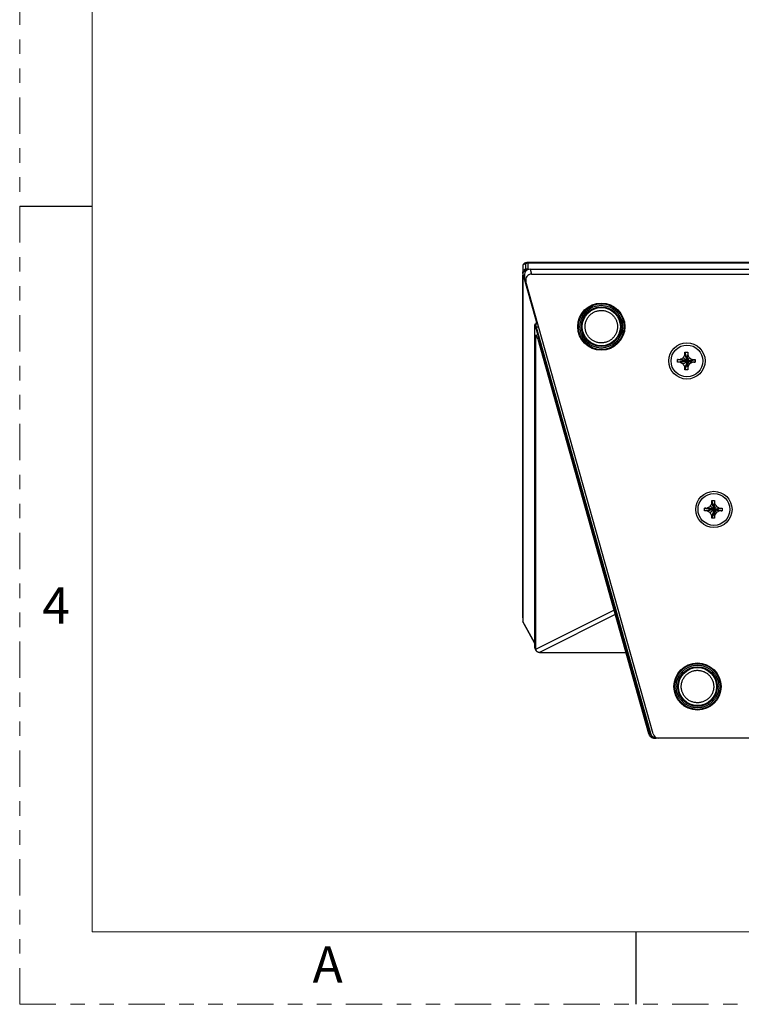
# Model space of a CAD drawing. Units: inches. Extents: x 0 to 34, y 0 to 22.
# Drawn here: x 0 to 5, y 0 to 6.8 of the extents above; entities that cross this region are included whole.
import ezdxf

# ---------------------------------------------------------------- set-up
doc = ezdxf.new("R2010")
doc.units = ezdxf.units.IN
doc.header["$MEASUREMENT"] = 0
doc.linetypes.add('PHANTOM', pattern=[0.5, 0.25, -0.05, 0.05, -0.05, 0.05, -0.05])
doc.layers.add('FORMAT', color=7, linetype='Continuous')
doc.styles.add('SLDTEXTSTYLE1', font='TXT', dxfattribs={"width": 0.638186})

msp = doc.modelspace()

# ---------------------------------------------------------------- linework, layer by layer
at = {"color": 7, "linetype": 'Continuous', "lineweight": 25}
for p, q in [((3.4874, 5.1051), (3.4874, 5.0656)), ((3.5457, 5.1123), (3.5044, 5.1123)), ((3.5457, 5.1073), (3.5044, 5.1073)), ((10.8154, 5.1123), (3.5457, 5.1123)), ((10.8154, 5.1073), (3.5457, 5.1073)), ((3.4687, 5.0688), (3.4687, 5.0252)), ((3.4687, 2.663), (3.4687, 5.0252)), ((3.4689, 5.0881), (3.4689, 5.0485)), ((3.4689, 5.0401), (3.4689, 5.0485)), ((3.4689, 5.0485), (3.4689, 5.0485)), ((3.4689, 5.0402), (3.4689, 5.0399)), ((3.4691, 5.0387), (3.4689, 5.0401)), ((3.4689, 5.0401), (3.4689, 2.6394)), ((3.5629, 4.7053), (3.4691, 5.0387)), ((3.4691, 5.0387), (3.4691, 2.638)), ((3.4873, 5.0615), (3.4874, 5.0572)), ((3.4874, 5.0656), (3.4874, 5.0615)), ((3.5197, 5.066), (3.5291, 5.0327)), ((3.5197, 5.066), (10.8002, 5.066)), ((3.5291, 5.0327), (10.7908, 5.0327)), ((3.4908, 4.9814), (3.4814, 5.0147)), ((4.3683, 1.8632), (3.4908, 4.9814)), ((3.5736, 4.6872), (3.5552, 4.6872)), ((3.5629, 4.6872), (3.5629, 4.7053)), ((3.5506, 4.6811), (3.5506, 2.4603)), ((3.5508, 4.6801), (3.5508, 2.4593)), ((4.3454, 1.867), (3.5586, 4.6661)), ((3.5623, 4.6672), (4.3492, 1.868)), ((3.5595, 2.4471), (3.5595, 4.6101)), ((3.5722, 4.5847), (4.3361, 1.867)), ((4.5568, 4.4452), (4.5542, 4.4438)), ((4.5542, 4.4247), (4.5561, 4.4236)), ((4.575, 4.4557), (4.575, 4.4557)), ((4.575, 4.4128), (4.575, 4.4128)), ((4.5869, 4.4764), (4.5869, 4.4764)), ((4.606, 4.4764), (4.606, 4.4764)), ((4.6179, 4.4557), (4.6179, 4.4557)), ((4.6179, 4.4128), (4.6179, 4.4128)), ((4.6385, 4.4438), (4.6386, 4.4438)), ((4.6385, 4.4247), (4.6386, 4.4247)), ((4.5869, 4.3921), (4.5869, 4.3921)), ((4.606, 4.3921), (4.606, 4.3921)), ((4.606, 4.392), (4.606, 4.3891)), ((4.7425, 3.4216), (4.74, 3.4202)), ((4.74, 3.4011), (4.7418, 3.4)), ((4.7608, 3.432), (4.7608, 3.4321)), ((4.7727, 3.4528), (4.7727, 3.4528)), ((4.7918, 3.4527), (4.7917, 3.4528)), ((4.8037, 3.4321), (4.8037, 3.4321)), ((4.8243, 3.4201), (4.8244, 3.4202)), ((4.8243, 3.4011), (4.8244, 3.4011)), ((4.7608, 3.3892), (4.7608, 3.3892)), ((4.7727, 3.3685), (4.7727, 3.3684)), ((4.7917, 3.3684), (4.7917, 3.3655)), ((4.7918, 3.3685), (4.7917, 3.3684)), ((4.8037, 3.3892), (4.8037, 3.3892)), ((3.4691, 2.638), (3.4689, 2.6394)), ((3.471, 2.6316), (3.5506, 2.4901)), ((3.5508, 2.4593), (3.5595, 2.4438)), ((3.5526, 2.4528), (3.5612, 2.4374)), ((3.5951, 2.4242), (4.1795, 2.4242)), ((4.3361, 1.867), (4.3454, 1.867)), ((4.3892, 1.834), (4.38, 1.834)), ((4.3892, 1.8379), (4.3892, 1.834)), ((4.4068, 1.834), (4.3892, 1.834)), ((6.9034, 1.834), (4.4068, 1.834))]:
    msp.add_line(p, q, dxfattribs=at)
at = {"color": 8, "linetype": 'Continuous', "lineweight": 25}
for p, q in [((3.5044, 5.1073), (3.5044, 5.1123)), ((3.5044, 5.1073), (3.5044, 5.0629)), ((3.5457, 5.1073), (3.5457, 5.1123)), ((3.5792, 4.6672), (3.5623, 4.6672)), ((3.5682, 4.5982), (3.5595, 4.6101)), ((3.5595, 2.4471), (4.097, 2.7175)), ((4.1056, 2.6871), (3.584, 2.4247)), ((3.5506, 2.4933), (3.4691, 2.638)), ((4.3892, 1.8379), (4.3895, 1.8379))]:
    msp.add_line(p, q, dxfattribs=at)
at = {"color": 8, "linetype": 'Continuous', "lineweight": 25, "flags": 128}
for points in [[(3.4874, 5.1051), (3.4874, 5.1067), (3.4877, 5.1081), (3.4882, 5.1091), (3.4888, 5.1099), (3.4895, 5.1103), (3.4895, 5.1103)], [(3.5508, 4.6801), (3.5506, 4.6808), (3.5506, 4.6811)], [(3.5508, 2.4593), (3.5506, 2.4601), (3.5506, 2.4603)]]:
    msp.add_lwpolyline(points, dxfattribs=at)
at = {"color": 7, "linetype": 'Continuous', "lineweight": 25, "flags": 128}
for points in [[(3.5586, 4.6661), (3.5588, 4.6662), (3.559, 4.6663), (3.5594, 4.6664), (3.5599, 4.6665), (3.5604, 4.6667), (3.561, 4.6668), (3.5617, 4.667), (3.5623, 4.6672)], [(4.3454, 1.867), (4.3456, 1.867), (4.3458, 1.8671), (4.3462, 1.8672), (4.3467, 1.8673), (4.3472, 1.8675), (4.3478, 1.8676), (4.3485, 1.8678), (4.3492, 1.868)]]:
    msp.add_lwpolyline(points, dxfattribs=at)
at = {"color": 7, "linetype": 'Continuous', "lineweight": 25}
for centre, radius in [((4.0103, 4.6705), 0.1624), ((4.0103, 4.6705), 0.1575), ((4.0103, 4.6705), 0.1471), ((4.0103, 4.6705), 0.1369), ((4.0103, 4.6705), 0.1314), ((4.6009, 4.4342), 0.125), ((4.6009, 4.4342), 0.1095), ((4.7867, 3.4106), 0.125), ((4.7867, 3.4106), 0.1095), ((4.6737, 2.1901), 0.1624), ((4.6737, 2.1901), 0.1575), ((4.6737, 2.1901), 0.1471), ((4.6737, 2.1901), 0.1369), ((4.6737, 2.1901), 0.1314)]:
    msp.add_circle(centre, radius, dxfattribs=at)
for centre, radius, start, end in [((3.4881, 5.0252), 0.0194, 171.96783, 180.00859), ((3.488, 2.663), 0.0193, 180.02154, 188.03835), ((4.4068, 1.874), 0.04, 195.716, 270)]:
    msp.add_arc(centre, radius, start, end, dxfattribs=at)
for centre, major_axis, ratio, start_param, end_param in [((3.5199, 5.0255), (-0.011, 0.039), 0.987469, 6.01216, 7.853982), ((3.5293, 4.9922), (-0.011, 0.039), 0.987469, 6.01216, 7.853982), ((3.556, 4.6661), (-0.0046, 0.016), 0.150128, 4.669163, 6.763558), ((3.6043, 4.7018), (0.0413, -0.0049), 0.537044, 2.810878, 3.205799), ((3.581, 4.52), (-0.0204, 0.0951), 0.06929, 5.446042, 6.59516), ((3.5278, 2.4542), (-0.0048, 0.0623), 0.502471, 4.506376, 4.558906), ((3.6076, 2.4366), (0.0434, 0.0039), 0.271862, 4.114897, 4.395998), ((4.3712, 1.879), (-0.0072, 0.0446), 0.816341, 1.711078, 1.745664), ((4.3892, 1.879), (0.0416, 0), 0.987086, 3.412242, 4.712389), ((4.3892, 1.879), (0.0455, 0), 0.989307, 4.039623, 4.712389), ((4.3737, 1.879), (0.037, -0.0315), 0.868798, 5.30083, 5.486532)]:
    msp.add_ellipse(centre, major_axis=major_axis, ratio=ratio, start_param=start_param, end_param=end_param, dxfattribs=at)
at = {"color": 8, "linetype": 'Continuous', "lineweight": 25}
for centre, major_axis, ratio, start_param, end_param in [((3.5597, 4.6672), (-0.0046, 0.02), 0.12392, 4.683962, 6.252436), ((3.5924, 2.4635), (0.0415, 0.0058), 0.566536, 3.076586, 3.359898), ((4.3892, 1.879), (0.0455, 0), 0.989307, 3.412242, 4.039623)]:
    msp.add_ellipse(centre, major_axis=major_axis, ratio=ratio, start_param=start_param, end_param=end_param, dxfattribs=at)
at = {"color": 7, "linetype": 'Continuous', "lineweight": 25}
for points, knots in [([(3.4895, 5.1103), (3.4895, 5.1103), (3.4883, 5.11), (3.486, 5.1091), (3.4828, 5.1078), (3.4799, 5.1062), (3.4774, 5.1044), (3.4752, 5.1026), (3.4734, 5.1006), (3.4718, 5.0984), (3.4705, 5.0959), (3.4696, 5.0932), (3.469, 5.0907), (3.469, 5.089), (3.4689, 5.0883)], [0, 0, 0, 0, 0.004231, 0.101072, 0.200544, 0.302591, 0.395646, 0.479856, 0.562564, 0.649293, 0.743157, 0.835449, 0.926842, 1, 1, 1, 1]), ([(3.4874, 5.1051), (3.4856, 5.1046), (3.4819, 5.1034), (3.4775, 5.1011), (3.4739, 5.0984), (3.4712, 5.0954), (3.4693, 5.0919), (3.469, 5.0893), (3.4689, 5.0881)], [0, 0, 0, 0, 0.156718, 0.319264, 0.469693, 0.624421, 0.809276, 1, 1, 1, 1]), ([(3.5044, 5.1073), (3.5029, 5.1073), (3.4999, 5.1073), (3.4955, 5.1068), (3.4912, 5.1061), (3.4887, 5.1055), (3.4874, 5.1051)], [0, 0, 0, 0, 0.2539738, 0.5121234, 0.75405, 1, 1, 1, 1]), ([(3.5044, 5.1122), (3.5037, 5.1122), (3.5017, 5.1122), (3.4985, 5.112), (3.4948, 5.1115), (3.4918, 5.1109), (3.4901, 5.1105), (3.4895, 5.1103)], [0, 0, 0, 0, 0.136753, 0.388117, 0.634264, 0.876368, 1, 1, 1, 1]), ([(3.4874, 5.0572), (3.486, 5.0567), (3.4833, 5.0559), (3.4798, 5.0543), (3.4766, 5.0525), (3.4739, 5.0504), (3.4717, 5.0481), (3.4701, 5.0456), (3.4691, 5.0429), (3.469, 5.041), (3.4689, 5.0401)], [0, 0, 0, 0, 0.116165, 0.231984, 0.35043, 0.472196, 0.597467, 0.726513, 0.859888, 1, 1, 1, 1]), ([(3.4878, 5.0544), (3.4864, 5.054), (3.4837, 5.0531), (3.4801, 5.0516), (3.477, 5.0499), (3.4743, 5.048), (3.4722, 5.0459), (3.4705, 5.0437), (3.4694, 5.0413), (3.4692, 5.0396), (3.4691, 5.0387)], [0, 0, 0, 0, 0.118853, 0.237443, 0.356265, 0.475783, 0.598347, 0.72637, 0.860163, 1, 1, 1, 1]), ([(3.4831, 5.0642), (3.4831, 5.0642), (3.4831, 5.0642), (3.4831, 5.0642), (3.4831, 5.0642), (3.4831, 5.0642), (3.483, 5.0641), (3.4823, 5.064), (3.4813, 5.0635), (3.4802, 5.063), (3.4797, 5.0627), (3.4795, 5.0625), (3.4794, 5.0625), (3.4794, 5.0625), (3.4793, 5.0625), (3.4793, 5.0625), (3.4793, 5.0624), (3.4793, 5.0624), (3.4793, 5.0624), (3.4793, 5.0624), (3.4793, 5.0624), (3.4793, 5.0624), (3.4793, 5.0624), (3.4793, 5.0624)], [0, 0, 0, 0, 0.000335, 0.000816, 0.001765, 0.005162, 0.018728, 0.047618, 0.546261, 0.794747, 0.918939, 0.979633, 0.986389, 0.990822, 0.993791, 0.995766, 0.997096, 0.998011, 0.998641, 0.999313, 0.99957, 0.999811, 1, 1, 1, 1]), ([(3.4793, 5.0624), (3.4795, 5.0625), (3.4807, 5.0631), (3.482, 5.0637), (3.4831, 5.0642)], [0, 0, 0, 0, 0.153438, 1, 1, 1, 1]), ([(3.4878, 5.0544), (3.4877, 5.0549), (3.4874, 5.0558), (3.4874, 5.0567), (3.4874, 5.0572)], [0, 0, 0, 0, 0.469695, 1, 1, 1, 1]), ([(3.4984, 5.0675), (3.4984, 5.0675), (3.4984, 5.0675), (3.4984, 5.0675), (3.4984, 5.0675), (3.4984, 5.0675), (3.4983, 5.0675), (3.498, 5.0675), (3.4969, 5.0675), (3.4954, 5.0673), (3.4939, 5.0671), (3.4932, 5.0669), (3.493, 5.0669), (3.493, 5.0668), (3.4929, 5.0668), (3.4929, 5.0668), (3.4929, 5.0668), (3.4929, 5.0668), (3.4929, 5.0668), (3.4929, 5.0668)], [0, 0, 0, 0, 0.000166, 0.000404, 0.000821, 0.002661, 0.009995, 0.039171, 0.1557, 0.622242, 0.85534, 0.971834, 0.986435, 0.993692, 0.99737, 0.999189, 0.999484, 0.999795, 1, 1, 1, 1]), ([(3.4929, 5.0668), (3.4938, 5.067), (3.4956, 5.0673), (3.4974, 5.0674), (3.4984, 5.0675)], [0, 0, 0, 0, 0.484578, 1, 1, 1, 1]), ([(3.9816, 4.5624), (3.978, 4.5634), (3.971, 4.5655), (3.9609, 4.5699), (3.9513, 4.5752), (3.9423, 4.5815), (3.9339, 4.5886), (3.9262, 4.5964), (3.9194, 4.605), (3.9134, 4.6143), (3.9084, 4.6241), (3.9043, 4.6342), (3.9013, 4.6448), (3.8993, 4.6556), (3.8984, 4.6666), (3.8985, 4.6776), (3.8997, 4.6885), (3.9021, 4.6992), (3.9054, 4.7097), (3.9097, 4.7198), (3.9151, 4.7294), (3.9213, 4.7385), (3.9284, 4.7469), (3.9363, 4.7546), (3.9449, 4.7614), (3.9541, 4.7674), (3.9639, 4.7724), (3.9741, 4.7765), (3.9847, 4.7795), (3.9955, 4.7815), (4.0064, 4.7824), (4.0174, 4.7823), (4.0283, 4.7811), (4.0355, 4.7794), (4.0391, 4.7785)], [0, 0, 0, 0, 0.031463, 0.062583, 0.09366, 0.124999, 0.15638, 0.187469, 0.218573, 0.249997, 0.281377, 0.312467, 0.343572, 0.374998, 0.406376, 0.437465, 0.468571, 0.499999, 0.531381, 0.562471, 0.593576, 0.625001, 0.65638, 0.687469, 0.718575, 0.750001, 0.781379, 0.812467, 0.843572, 0.875, 0.906316, 0.937385, 0.968512, 1, 1, 1, 1]), ([(4.0391, 4.7785), (4.0426, 4.7775), (4.0496, 4.7754), (4.0597, 4.771), (4.0693, 4.7657), (4.0783, 4.7594), (4.0868, 4.7524), (4.0944, 4.7445), (4.1012, 4.7359), (4.1072, 4.7267), (4.1123, 4.7169), (4.1163, 4.7067), (4.1194, 4.6961), (4.1213, 4.6853), (4.1223, 4.6743), (4.1221, 4.6634), (4.1209, 4.6524), (4.1186, 4.6417), (4.1152, 4.6312), (4.1109, 4.6211), (4.1056, 4.6115), (4.0993, 4.6024), (4.0922, 4.594), (4.0843, 4.5864), (4.0758, 4.5795), (4.0665, 4.5736), (4.0567, 4.5685), (4.0465, 4.5644), (4.036, 4.5614), (4.0252, 4.5594), (4.0142, 4.5585), (4.0032, 4.5587), (3.9923, 4.5599), (3.9852, 4.5615), (3.9816, 4.5624)], [0, 0, 0, 0, 0.031464, 0.0625835, 0.0936605, 0.1249988, 0.1563804, 0.1874699, 0.2185737, 0.2499972, 0.2813773, 0.3124672, 0.3435725, 0.3749978, 0.4063761, 0.4374652, 0.4685713, 0.4999991, 0.5313808, 0.5624712, 0.5935758, 0.625, 0.6563791, 0.6874688, 0.7185746, 0.7500013, 0.781378, 0.8124663, 0.8435719, 0.874999, 0.9063153, 0.937385, 0.968512, 1, 1, 1, 1]), ([(3.5553, 4.6872), (3.5551, 4.6872), (3.5546, 4.6872), (3.5536, 4.6869), (3.5526, 4.6863), (3.5517, 4.6855), (3.5512, 4.6846), (3.5509, 4.6837), (3.5507, 4.6827), (3.5506, 4.6818), (3.5506, 4.6812), (3.5506, 4.6811)], [0, 0, 0, 0, 0.038416, 0.157478, 0.278778, 0.39036, 0.500599, 0.618195, 0.756537, 0.942071, 1, 1, 1, 1]), ([(4.5869, 4.4764), (4.5869, 4.4796), (4.5869, 4.4843), (4.5869, 4.4906), (4.587, 4.4937), (4.587, 4.4952)], [0, 0, 0, 0, 0.499057, 0.749411, 1, 1, 1, 1]), ([(4.587, 4.4952), (4.5886, 4.4952), (4.5918, 4.4952), (4.5982, 4.4953), (4.6029, 4.4953), (4.606, 4.4953)], [0, 0, 0, 0, 0.2565712, 0.5131588, 1, 1, 1, 1]), ([(4.6009, 4.4342), (4.6005, 4.4372), (4.5999, 4.4432), (4.5986, 4.4524), (4.5968, 4.4621), (4.5946, 4.4708), (4.5926, 4.4777), (4.5911, 4.4827), (4.5897, 4.4872), (4.5884, 4.4909), (4.5875, 4.4938), (4.5871, 4.4947), (4.587, 4.4952)], [0, 0, 0, 0, 0.1369898, 0.2759096, 0.4189166, 0.5673414, 0.6453497, 0.7218594, 0.7958155, 0.8665869, 0.9342561, 1, 1, 1, 1]), ([(4.606, 4.4953), (4.606, 4.4937), (4.606, 4.4899), (4.606, 4.4836), (4.606, 4.4788), (4.606, 4.4764)], [0, 0, 0, 0, 0.249432, 0.624328, 1, 1, 1, 1]), ([(4.5358, 4.4248), (4.5358, 4.4264), (4.5357, 4.4297), (4.5357, 4.436), (4.5358, 4.4406), (4.5358, 4.4437)], [0, 0, 0, 0, 0.2576217, 0.515245, 1, 1, 1, 1]), ([(4.5358, 4.4437), (4.5373, 4.4437), (4.5411, 4.4438), (4.5472, 4.4438), (4.5519, 4.4438), (4.5542, 4.4438)], [0, 0, 0, 0, 0.248505, 0.623875, 1, 1, 1, 1]), ([(4.6009, 4.4342), (4.5981, 4.4347), (4.5924, 4.4356), (4.5835, 4.437), (4.5736, 4.4385), (4.5643, 4.4398), (4.5567, 4.4409), (4.551, 4.4416), (4.5458, 4.4424), (4.5413, 4.443), (4.5377, 4.4434), (4.5364, 4.4436), (4.5358, 4.4437)], [0, 0, 0, 0, 0.132088, 0.267185, 0.408583, 0.558709, 0.63873, 0.717567, 0.793772, 0.866284, 0.934752, 1, 1, 1, 1]), ([(4.6009, 4.4342), (4.5981, 4.4338), (4.5924, 4.4329), (4.5835, 4.4315), (4.5736, 4.43), (4.5643, 4.4287), (4.5567, 4.4276), (4.551, 4.4268), (4.5458, 4.4261), (4.5413, 4.4255), (4.5377, 4.425), (4.5364, 4.4249), (4.5358, 4.4248)], [0, 0, 0, 0, 0.132088, 0.267185, 0.408583, 0.558709, 0.63873, 0.717566, 0.793772, 0.866284, 0.934752, 1, 1, 1, 1]), ([(4.5542, 4.4247), (4.5511, 4.4247), (4.5464, 4.4247), (4.5403, 4.4247), (4.5373, 4.4248), (4.5358, 4.4248)], [0, 0, 0, 0, 0.499072, 0.749429, 1, 1, 1, 1]), ([(4.5542, 4.4438), (4.5559, 4.4448), (4.5594, 4.4468), (4.5663, 4.4507), (4.5715, 4.4537), (4.575, 4.4557)], [0, 0, 0, 0, 0.251874, 0.503747, 1, 1, 1, 1]), ([(4.6009, 4.4342), (4.5988, 4.4347), (4.5947, 4.4357), (4.588, 4.4372), (4.5804, 4.4388), (4.573, 4.4403), (4.5672, 4.4414), (4.5629, 4.4422), (4.5593, 4.4429), (4.5564, 4.4434), (4.5545, 4.4437), (4.5543, 4.4438), (4.5542, 4.4438)], [0, 0, 0, 0, 0.13218, 0.266854, 0.406917, 0.553797, 0.631413, 0.708031, 0.782882, 0.855792, 0.927526, 1, 1, 1, 1]), ([(4.6009, 4.4342), (4.5988, 4.4338), (4.5947, 4.4328), (4.588, 4.4313), (4.5804, 4.4297), (4.573, 4.4282), (4.5672, 4.4271), (4.5629, 4.4263), (4.5593, 4.4256), (4.5564, 4.4251), (4.5545, 4.4247), (4.5543, 4.4247), (4.5542, 4.4247)], [0, 0, 0, 0, 0.13218, 0.266854, 0.406917, 0.553797, 0.631413, 0.708031, 0.782882, 0.855792, 0.927526, 1, 1, 1, 1]), ([(4.575, 4.4128), (4.5732, 4.4138), (4.5697, 4.4158), (4.5628, 4.4198), (4.5576, 4.4227), (4.5542, 4.4247)], [0, 0, 0, 0, 0.251877, 0.503751, 1, 1, 1, 1]), ([(4.5578, 4.4459), (4.5578, 4.4458), (4.5574, 4.4456), (4.5571, 4.4454), (4.5568, 4.4452)], [0, 0, 0, 0, 0.139961, 1, 1, 1, 1]), ([(4.575, 4.4557), (4.576, 4.4575), (4.578, 4.461), (4.582, 4.4679), (4.5849, 4.473), (4.5869, 4.4764)], [0, 0, 0, 0, 0.25339, 0.506781, 1, 1, 1, 1]), ([(4.5869, 4.3921), (4.5859, 4.3938), (4.5839, 4.3973), (4.5799, 4.4042), (4.5769, 4.4094), (4.575, 4.4128)], [0, 0, 0, 0, 0.253388, 0.50678, 1, 1, 1, 1]), ([(4.6009, 4.4342), (4.5999, 4.4354), (4.5978, 4.4377), (4.5944, 4.4412), (4.59, 4.4451), (4.5853, 4.4486), (4.5814, 4.4514), (4.5785, 4.4534), (4.5761, 4.455), (4.5754, 4.4554), (4.5751, 4.4556)], [0, 0, 0, 0, 0.145911, 0.293516, 0.444996, 0.601619, 0.701183, 0.800563, 0.899731, 1, 1, 1, 1]), ([(4.6009, 4.4342), (4.5999, 4.4331), (4.5978, 4.4308), (4.5944, 4.4272), (4.59, 4.4234), (4.5853, 4.4199), (4.5814, 4.4171), (4.5785, 4.4151), (4.5761, 4.4135), (4.5754, 4.4131), (4.5751, 4.4129)], [0, 0, 0, 0, 0.145911, 0.293517, 0.444996, 0.601619, 0.701183, 0.800563, 0.899731, 1, 1, 1, 1]), ([(4.6009, 4.4342), (4.6005, 4.4313), (4.5999, 4.4253), (4.5986, 4.4161), (4.5968, 4.4064), (4.5946, 4.3977), (4.5926, 4.3908), (4.5911, 4.3858), (4.5897, 4.3813), (4.5884, 4.3776), (4.5875, 4.3746), (4.5871, 4.3737), (4.587, 4.3733)], [0, 0, 0, 0, 0.1369898, 0.27591, 0.4189166, 0.5673419, 0.6453497, 0.7218593, 0.7958159, 0.8665869, 0.9342561, 1, 1, 1, 1]), ([(4.6009, 4.4342), (4.6005, 4.4364), (4.5998, 4.4409), (4.5984, 4.4477), (4.5963, 4.4549), (4.5937, 4.4617), (4.5914, 4.4671), (4.5895, 4.4711), (4.588, 4.4741), (4.5872, 4.4758), (4.5871, 4.476), (4.5871, 4.476)], [0, 0, 0, 0, 0.148148, 0.29786, 0.451049, 0.608521, 0.707558, 0.805076, 0.900635, 0.995207, 1, 1, 1, 1]), ([(4.6009, 4.4342), (4.6005, 4.432), (4.5998, 4.4276), (4.5984, 4.4208), (4.5963, 4.4135), (4.5937, 4.4068), (4.5914, 4.4014), (4.5895, 4.3974), (4.588, 4.3944), (4.5872, 4.3927), (4.5871, 4.3925), (4.5871, 4.3925)], [0, 0, 0, 0, 0.148151, 0.297866, 0.451059, 0.608533, 0.707572, 0.805093, 0.900653, 0.995227, 1, 1, 1, 1]), ([(4.6009, 4.4342), (4.6015, 4.4365), (4.6027, 4.4409), (4.6044, 4.4477), (4.6055, 4.455), (4.606, 4.4618), (4.6061, 4.4673), (4.6061, 4.4712), (4.606, 4.4744), (4.606, 4.4755), (4.606, 4.476)], [0, 0, 0, 0, 0.151346, 0.303577, 0.457812, 0.614324, 0.712314, 0.809045, 0.904529, 1, 1, 1, 1]), ([(4.6009, 4.4342), (4.6014, 4.4372), (4.6026, 4.4432), (4.6042, 4.4525), (4.6054, 4.4622), (4.6058, 4.4703), (4.606, 4.4748), (4.606, 4.4759)], [0, 0, 0, 0, 0.224804, 0.452064, 0.684518, 0.923554, 1, 1, 1, 1]), ([(4.6009, 4.4342), (4.6026, 4.4358), (4.606, 4.4388), (4.6108, 4.4437), (4.6139, 4.4484), (4.6158, 4.4516), (4.6169, 4.4536), (4.6176, 4.4551), (4.6178, 4.4555), (4.6179, 4.4557)], [0, 0, 0, 0, 0.202662, 0.404742, 0.606478, 0.702135, 0.798867, 0.89766, 1, 1, 1, 1]), ([(4.6009, 4.4342), (4.6051, 4.4349), (4.6135, 4.4361), (4.6261, 4.438), (4.6364, 4.4398), (4.6436, 4.4411), (4.6479, 4.4419), (4.6517, 4.4426), (4.6547, 4.4432), (4.6568, 4.4436), (4.6573, 4.4437), (4.6576, 4.4438)], [0, 0, 0, 0, 0.192181, 0.385043, 0.5785, 0.653145, 0.72602, 0.796761, 0.865437, 0.932706, 1, 1, 1, 1]), ([(4.6009, 4.4342), (4.604, 4.4349), (4.6103, 4.4362), (4.6195, 4.4383), (4.627, 4.4403), (4.632, 4.4417), (4.635, 4.4427), (4.6373, 4.4434), (4.638, 4.4436), (4.6384, 4.4437)], [0, 0, 0, 0, 0.207586, 0.414243, 0.618871, 0.714123, 0.808737, 0.903511, 1, 1, 1, 1]), ([(4.6009, 4.4342), (4.6026, 4.4327), (4.606, 4.4296), (4.6108, 4.4247), (4.6139, 4.4201), (4.6158, 4.4169), (4.6169, 4.4149), (4.6176, 4.4134), (4.6178, 4.413), (4.6179, 4.4128)], [0, 0, 0, 0, 0.202662, 0.404742, 0.606478, 0.702135, 0.798867, 0.89766, 1, 1, 1, 1]), ([(4.6009, 4.4342), (4.604, 4.4336), (4.6103, 4.4323), (4.6195, 4.4302), (4.627, 4.4282), (4.632, 4.4267), (4.635, 4.4258), (4.6373, 4.4251), (4.638, 4.4249), (4.6384, 4.4248)], [0, 0, 0, 0, 0.207586, 0.414243, 0.618871, 0.714123, 0.808737, 0.903511, 1, 1, 1, 1]), ([(4.6009, 4.4342), (4.6015, 4.432), (4.6027, 4.4276), (4.6044, 4.4208), (4.6055, 4.4135), (4.606, 4.4067), (4.6061, 4.4012), (4.6061, 4.3972), (4.606, 4.394), (4.606, 4.393), (4.606, 4.3925)], [0, 0, 0, 0, 0.151346, 0.303578, 0.457812, 0.614324, 0.712314, 0.809045, 0.904529, 1, 1, 1, 1]), ([(4.6009, 4.4342), (4.6051, 4.4336), (4.6135, 4.4324), (4.6261, 4.4304), (4.6364, 4.4287), (4.6436, 4.4274), (4.6479, 4.4266), (4.6517, 4.4259), (4.6547, 4.4253), (4.6568, 4.4249), (4.6573, 4.4248), (4.6576, 4.4247)], [0, 0, 0, 0, 0.192182, 0.385043, 0.5785, 0.653145, 0.72602, 0.796761, 0.865437, 0.932706, 1, 1, 1, 1]), ([(4.606, 4.3928), (4.606, 4.3928), (4.606, 4.3948), (4.6058, 4.3989), (4.6053, 4.4064), (4.6043, 4.4151), (4.6027, 4.4248), (4.6015, 4.4311), (4.6009, 4.4342)], [0, 0, 0, 0, 0.003816, 0.141363, 0.278582, 0.52403, 0.763436, 1, 1, 1, 1]), ([(4.606, 4.4764), (4.607, 4.4747), (4.6089, 4.4712), (4.6129, 4.4643), (4.6159, 4.4591), (4.6179, 4.4557)], [0, 0, 0, 0, 0.252313, 0.504622, 1, 1, 1, 1]), ([(4.6179, 4.4128), (4.6169, 4.411), (4.6149, 4.4075), (4.6109, 4.4006), (4.6079, 4.3955), (4.606, 4.3921)], [0, 0, 0, 0, 0.252315, 0.504627, 1, 1, 1, 1]), ([(4.6179, 4.4557), (4.6196, 4.4547), (4.6232, 4.4526), (4.6301, 4.4487), (4.6352, 4.4457), (4.6386, 4.4438)], [0, 0, 0, 0, 0.253899, 0.507802, 1, 1, 1, 1]), ([(4.6386, 4.4247), (4.6369, 4.4237), (4.6334, 4.4217), (4.6265, 4.4177), (4.6213, 4.4148), (4.6179, 4.4128)], [0, 0, 0, 0, 0.253912, 0.50781, 1, 1, 1, 1]), ([(4.6386, 4.4438), (4.6402, 4.4438), (4.6442, 4.4438), (4.6506, 4.4438), (4.6553, 4.4438), (4.6576, 4.4438)], [0, 0, 0, 0, 0.249426, 0.624323, 1, 1, 1, 1]), ([(4.6576, 4.4247), (4.6545, 4.4247), (4.6498, 4.4247), (4.6434, 4.4247), (4.6402, 4.4247), (4.6386, 4.4247)], [0, 0, 0, 0, 0.499055, 0.749422, 1, 1, 1, 1]), ([(4.6576, 4.4438), (4.6576, 4.4421), (4.6576, 4.4389), (4.6576, 4.4325), (4.6576, 4.4278), (4.6576, 4.4247)], [0, 0, 0, 0, 0.255736, 0.511475, 1, 1, 1, 1]), ([(4.587, 4.3733), (4.587, 4.3748), (4.5869, 4.3787), (4.5869, 4.3849), (4.5869, 4.3897), (4.5869, 4.3921)], [0, 0, 0, 0, 0.249432, 0.62433, 1, 1, 1, 1]), ([(4.606, 4.3732), (4.6043, 4.3732), (4.6011, 4.3732), (4.5948, 4.3732), (4.5901, 4.3733), (4.587, 4.3733)], [0, 0, 0, 0, 0.256572, 0.513148, 1, 1, 1, 1]), ([(4.606, 4.3921), (4.606, 4.3889), (4.606, 4.3841), (4.606, 4.3779), (4.606, 4.3748), (4.606, 4.3732)], [0, 0, 0, 0, 0.499049, 0.749408, 1, 1, 1, 1]), ([(4.7727, 3.4528), (4.7727, 3.456), (4.7727, 3.4607), (4.7727, 3.467), (4.7728, 3.47), (4.7728, 3.4716)], [0, 0, 0, 0, 0.499056, 0.749412, 1, 1, 1, 1]), ([(4.7728, 3.4716), (4.7744, 3.4716), (4.7776, 3.4716), (4.784, 3.4717), (4.7887, 3.4716), (4.7918, 3.4716)], [0, 0, 0, 0, 0.256579, 0.513159, 1, 1, 1, 1]), ([(4.7867, 3.4106), (4.7863, 3.4136), (4.7857, 3.4195), (4.7844, 3.4288), (4.7826, 3.4385), (4.7804, 3.4471), (4.7784, 3.4541), (4.7769, 3.4591), (4.7754, 3.4636), (4.7742, 3.4673), (4.7732, 3.4702), (4.7729, 3.4711), (4.7728, 3.4716)], [0, 0, 0, 0, 0.13699, 0.27591, 0.418917, 0.567342, 0.645349, 0.721859, 0.795816, 0.866587, 0.934256, 1, 1, 1, 1]), ([(4.7918, 3.4716), (4.7918, 3.4701), (4.7918, 3.4662), (4.7917, 3.46), (4.7917, 3.4552), (4.7917, 3.4528)], [0, 0, 0, 0, 0.249434, 0.624327, 1, 1, 1, 1]), ([(4.7216, 3.4012), (4.7216, 3.4028), (4.7215, 3.406), (4.7215, 3.4123), (4.7216, 3.417), (4.7216, 3.4201)], [0, 0, 0, 0, 0.257622, 0.515245, 1, 1, 1, 1]), ([(4.7216, 3.4201), (4.7231, 3.4201), (4.7268, 3.4201), (4.733, 3.4202), (4.7377, 3.4202), (4.74, 3.4202)], [0, 0, 0, 0, 0.248507, 0.623872, 1, 1, 1, 1]), ([(4.7867, 3.4106), (4.7839, 3.4111), (4.7782, 3.412), (4.7693, 3.4134), (4.7594, 3.4148), (4.7501, 3.4162), (4.7425, 3.4172), (4.7368, 3.418), (4.7316, 3.4187), (4.7271, 3.4193), (4.7235, 3.4198), (4.7222, 3.42), (4.7216, 3.4201)], [0, 0, 0, 0, 0.132087, 0.267186, 0.408581, 0.55871, 0.638729, 0.717567, 0.793771, 0.866283, 0.934752, 1, 1, 1, 1]), ([(4.7867, 3.4106), (4.7839, 3.4102), (4.7782, 3.4093), (4.7693, 3.4079), (4.7594, 3.4064), (4.7501, 3.4051), (4.7425, 3.404), (4.7368, 3.4032), (4.7316, 3.4025), (4.7271, 3.4019), (4.7235, 3.4014), (4.7222, 3.4012), (4.7216, 3.4012)], [0, 0, 0, 0, 0.1320867, 0.2671856, 0.4085811, 0.55871, 0.638729, 0.7175672, 0.7937712, 0.8662832, 0.934752, 1, 1, 1, 1]), ([(4.74, 3.4011), (4.7369, 3.4011), (4.7322, 3.4011), (4.7261, 3.4011), (4.7231, 3.4011), (4.7216, 3.4012)], [0, 0, 0, 0, 0.499076, 0.749427, 1, 1, 1, 1]), ([(4.74, 3.4202), (4.7417, 3.4212), (4.7452, 3.4231), (4.7521, 3.4271), (4.7573, 3.4301), (4.7608, 3.4321)], [0, 0, 0, 0, 0.2518723, 0.5037438, 1, 1, 1, 1]), ([(4.7867, 3.4106), (4.7846, 3.4111), (4.7805, 3.4121), (4.7738, 3.4136), (4.7662, 3.4152), (4.7588, 3.4166), (4.7529, 3.4178), (4.7487, 3.4186), (4.745, 3.4192), (4.7422, 3.4198), (4.7403, 3.4201), (4.7401, 3.4202), (4.74, 3.4202)], [0, 0, 0, 0, 0.132179, 0.266855, 0.406916, 0.553796, 0.631412, 0.708031, 0.782881, 0.855792, 0.927526, 1, 1, 1, 1]), ([(4.7867, 3.4106), (4.7846, 3.4101), (4.7805, 3.4092), (4.7738, 3.4077), (4.7662, 3.4061), (4.7588, 3.4046), (4.7529, 3.4035), (4.7487, 3.4027), (4.745, 3.402), (4.7422, 3.4015), (4.7403, 3.4011), (4.7401, 3.4011), (4.74, 3.4011)], [0, 0, 0, 0, 0.132179, 0.266855, 0.406916, 0.553796, 0.631412, 0.708031, 0.782881, 0.855792, 0.927526, 1, 1, 1, 1]), ([(4.7608, 3.3892), (4.759, 3.3902), (4.7555, 3.3922), (4.7485, 3.3962), (4.7434, 3.3991), (4.74, 3.4011)], [0, 0, 0, 0, 0.25187, 0.503743, 1, 1, 1, 1]), ([(4.7436, 3.4222), (4.7436, 3.4222), (4.7432, 3.422), (4.7429, 3.4218), (4.7425, 3.4216)], [0, 0, 0, 0, 0.1400671, 1, 1, 1, 1]), ([(4.7608, 3.4321), (4.7618, 3.4338), (4.7638, 3.4374), (4.7678, 3.4443), (4.7707, 3.4494), (4.7727, 3.4528)], [0, 0, 0, 0, 0.253392, 0.506779, 1, 1, 1, 1]), ([(4.7867, 3.4106), (4.7857, 3.4118), (4.7836, 3.4141), (4.7802, 3.4176), (4.7758, 3.4214), (4.7711, 3.425), (4.7672, 3.4278), (4.7642, 3.4298), (4.7619, 3.4314), (4.7612, 3.4318), (4.7609, 3.432)], [0, 0, 0, 0, 0.145911, 0.293517, 0.444996, 0.60162, 0.701183, 0.800562, 0.899732, 1, 1, 1, 1]), ([(4.7867, 3.4106), (4.7857, 3.4095), (4.7836, 3.4072), (4.7802, 3.4036), (4.7758, 3.3998), (4.7711, 3.3963), (4.7672, 3.3935), (4.7642, 3.3915), (4.7619, 3.3899), (4.7612, 3.3895), (4.7609, 3.3892)], [0, 0, 0, 0, 0.145911, 0.293517, 0.444996, 0.60162, 0.701183, 0.800562, 0.899732, 1, 1, 1, 1]), ([(4.7867, 3.4106), (4.7863, 3.4077), (4.7857, 3.4017), (4.7844, 3.3925), (4.7826, 3.3828), (4.7804, 3.3741), (4.7784, 3.3672), (4.7769, 3.3622), (4.7754, 3.3577), (4.7742, 3.3539), (4.7732, 3.351), (4.7729, 3.3501), (4.7728, 3.3497)], [0, 0, 0, 0, 0.13699, 0.27591, 0.418917, 0.567342, 0.645349, 0.721859, 0.795816, 0.866587, 0.934256, 1, 1, 1, 1]), ([(4.7867, 3.4106), (4.7863, 3.4128), (4.7856, 3.4172), (4.7842, 3.4241), (4.7821, 3.4313), (4.7795, 3.4381), (4.7771, 3.4435), (4.7753, 3.4475), (4.7738, 3.4505), (4.773, 3.4522), (4.7729, 3.4523), (4.7729, 3.4523)], [0, 0, 0, 0, 0.148148, 0.29786, 0.451049, 0.608521, 0.707558, 0.805077, 0.900634, 0.995207, 1, 1, 1, 1]), ([(4.7867, 3.4106), (4.7863, 3.4084), (4.7856, 3.404), (4.7842, 3.3972), (4.7821, 3.3899), (4.7795, 3.3832), (4.7771, 3.3778), (4.7753, 3.3738), (4.7738, 3.3707), (4.773, 3.3691), (4.7729, 3.3689), (4.7729, 3.3689)], [0, 0, 0, 0, 0.148151, 0.297866, 0.451058, 0.608534, 0.707573, 0.805093, 0.900653, 0.995227, 1, 1, 1, 1]), ([(4.7867, 3.4106), (4.7873, 3.4128), (4.7885, 3.4173), (4.7902, 3.4241), (4.7913, 3.4314), (4.7918, 3.4382), (4.7919, 3.4437), (4.7919, 3.4476), (4.7918, 3.4508), (4.7918, 3.4519), (4.7918, 3.4524)], [0, 0, 0, 0, 0.151346, 0.303578, 0.457812, 0.614324, 0.712314, 0.809045, 0.904529, 1, 1, 1, 1]), ([(4.7867, 3.4106), (4.7872, 3.4136), (4.7884, 3.4196), (4.79, 3.4288), (4.7911, 3.4386), (4.7916, 3.4467), (4.7917, 3.4512), (4.7918, 3.4523)], [0, 0, 0, 0, 0.224805, 0.452064, 0.684518, 0.923554, 1, 1, 1, 1]), ([(4.7867, 3.4106), (4.7884, 3.4122), (4.7918, 3.4152), (4.7965, 3.4201), (4.7997, 3.4247), (4.8016, 3.428), (4.8027, 3.43), (4.8034, 3.4315), (4.8036, 3.4319), (4.8037, 3.432)], [0, 0, 0, 0, 0.202662, 0.404743, 0.606479, 0.702135, 0.798867, 0.89766, 1, 1, 1, 1]), ([(4.7867, 3.4106), (4.7898, 3.4113), (4.7961, 3.4126), (4.8053, 3.4147), (4.8127, 3.4167), (4.8178, 3.4181), (4.8208, 3.419), (4.8231, 3.4198), (4.8238, 3.42), (4.8242, 3.4201)], [0, 0, 0, 0, 0.207586, 0.414243, 0.618872, 0.714123, 0.808737, 0.903511, 1, 1, 1, 1]), ([(4.7867, 3.4106), (4.7909, 3.4112), (4.7993, 3.4125), (4.8119, 3.4144), (4.8222, 3.4162), (4.8294, 3.4175), (4.8337, 3.4183), (4.8374, 3.419), (4.8404, 3.4196), (4.8426, 3.42), (4.8431, 3.4201), (4.8434, 3.4201)], [0, 0, 0, 0, 0.192182, 0.385045, 0.578499, 0.653146, 0.726019, 0.796762, 0.865436, 0.932706, 1, 1, 1, 1]), ([(4.7867, 3.4106), (4.7884, 3.4091), (4.7918, 3.406), (4.7965, 3.4011), (4.7997, 3.3965), (4.8016, 3.3933), (4.8027, 3.3913), (4.8034, 3.3897), (4.8036, 3.3894), (4.8037, 3.3892)], [0, 0, 0, 0, 0.202662, 0.404743, 0.606479, 0.702135, 0.798867, 0.89766, 1, 1, 1, 1]), ([(4.7867, 3.4106), (4.7898, 3.41), (4.7961, 3.4087), (4.8053, 3.4066), (4.8127, 3.4046), (4.8178, 3.4031), (4.8208, 3.4022), (4.8231, 3.4015), (4.8238, 3.4013), (4.8242, 3.4012)], [0, 0, 0, 0, 0.207586, 0.414243, 0.618872, 0.714123, 0.808737, 0.903511, 1, 1, 1, 1]), ([(4.7867, 3.4106), (4.7873, 3.4084), (4.7885, 3.404), (4.7902, 3.3971), (4.7913, 3.3898), (4.7918, 3.383), (4.7919, 3.3776), (4.7919, 3.3736), (4.7918, 3.3704), (4.7918, 3.3694), (4.7918, 3.3689)], [0, 0, 0, 0, 0.151346, 0.303578, 0.457812, 0.614324, 0.712314, 0.809045, 0.904529, 1, 1, 1, 1]), ([(4.7867, 3.4106), (4.7909, 3.41), (4.7993, 3.4088), (4.8119, 3.4068), (4.8222, 3.405), (4.8294, 3.4037), (4.8337, 3.4029), (4.8374, 3.4022), (4.8404, 3.4017), (4.8426, 3.4012), (4.8431, 3.4011), (4.8434, 3.4011)], [0, 0, 0, 0, 0.1921822, 0.3850446, 0.578499, 0.6531463, 0.7260191, 0.7967618, 0.8654364, 0.9327064, 1, 1, 1, 1]), ([(4.7918, 3.3692), (4.7918, 3.3692), (4.7917, 3.3712), (4.7916, 3.3753), (4.7911, 3.3828), (4.7901, 3.3915), (4.7885, 3.4012), (4.7873, 3.4075), (4.7867, 3.4106)], [0, 0, 0, 0, 0.003815, 0.141363, 0.278582, 0.52403, 0.763436, 1, 1, 1, 1]), ([(4.7917, 3.4528), (4.7927, 3.4511), (4.7947, 3.4476), (4.7987, 3.4407), (4.8017, 3.4355), (4.8037, 3.4321)], [0, 0, 0, 0, 0.252313, 0.504625, 1, 1, 1, 1]), ([(4.8037, 3.4321), (4.8054, 3.431), (4.809, 3.429), (4.8159, 3.425), (4.821, 3.4221), (4.8244, 3.4202)], [0, 0, 0, 0, 0.253909, 0.507813, 1, 1, 1, 1]), ([(4.8244, 3.4011), (4.8226, 3.4001), (4.8192, 3.3981), (4.8123, 3.3941), (4.8071, 3.3911), (4.8037, 3.3892)], [0, 0, 0, 0, 0.2539067, 0.5078101, 1, 1, 1, 1]), ([(4.8244, 3.4202), (4.826, 3.4202), (4.83, 3.4202), (4.8364, 3.4202), (4.841, 3.4202), (4.8434, 3.4201)], [0, 0, 0, 0, 0.249431, 0.624326, 1, 1, 1, 1]), ([(4.8434, 3.4011), (4.8403, 3.4011), (4.8356, 3.4011), (4.8292, 3.4011), (4.826, 3.4011), (4.8244, 3.4011)], [0, 0, 0, 0, 0.499051, 0.749409, 1, 1, 1, 1]), ([(4.8434, 3.4201), (4.8434, 3.4185), (4.8434, 3.4153), (4.8434, 3.4089), (4.8434, 3.4042), (4.8434, 3.4011)], [0, 0, 0, 0, 0.2557361, 0.5114726, 1, 1, 1, 1]), ([(4.7727, 3.3684), (4.7717, 3.3702), (4.7697, 3.3736), (4.7657, 3.3805), (4.7627, 3.3857), (4.7608, 3.3892)], [0, 0, 0, 0, 0.25339, 0.506781, 1, 1, 1, 1]), ([(4.7728, 3.3497), (4.7728, 3.3512), (4.7727, 3.355), (4.7727, 3.3613), (4.7727, 3.366), (4.7727, 3.3684)], [0, 0, 0, 0, 0.249433, 0.62433, 1, 1, 1, 1]), ([(4.7918, 3.3496), (4.7901, 3.3496), (4.7869, 3.3496), (4.7805, 3.3496), (4.7759, 3.3496), (4.7728, 3.3497)], [0, 0, 0, 0, 0.256572, 0.513156, 1, 1, 1, 1]), ([(4.7917, 3.3684), (4.7917, 3.3653), (4.7917, 3.3605), (4.7918, 3.3542), (4.7918, 3.3512), (4.7918, 3.3496)], [0, 0, 0, 0, 0.499049, 0.749409, 1, 1, 1, 1]), ([(4.8037, 3.3892), (4.8027, 3.3874), (4.8006, 3.3839), (4.7967, 3.377), (4.7937, 3.3718), (4.7917, 3.3684)], [0, 0, 0, 0, 0.252311, 0.504624, 1, 1, 1, 1]), ([(3.4689, 2.6393), (3.4689, 2.6386), (3.469, 2.6369), (3.4696, 2.6343), (3.4705, 2.6325), (3.471, 2.6315)], [0, 0, 0, 0, 0.268277, 0.615352, 1, 1, 1, 1]), ([(3.5506, 2.4603), (3.5506, 2.4598), (3.5506, 2.4585), (3.551, 2.4564), (3.5517, 2.4543), (3.5525, 2.4531), (3.5528, 2.4526)], [0, 0, 0, 0, 0.187964, 0.490588, 0.788365, 1, 1, 1, 1]), ([(3.584, 2.4247), (3.582, 2.425), (3.5781, 2.4255), (3.5727, 2.4274), (3.568, 2.43), (3.5642, 2.4332), (3.5615, 2.4367), (3.5597, 2.4404), (3.5595, 2.4426), (3.5595, 2.4438)], [0, 0, 0, 0, 0.141882, 0.283766, 0.425761, 0.567721, 0.707173, 0.846597, 1, 1, 1, 1]), ([(4.645, 2.0821), (4.6414, 2.0831), (4.6344, 2.0852), (4.6243, 2.0896), (4.6147, 2.0949), (4.6057, 2.1012), (4.5973, 2.1083), (4.5896, 2.1161), (4.5828, 2.1247), (4.5768, 2.134), (4.5717, 2.1437), (4.5677, 2.1539), (4.5647, 2.1645), (4.5627, 2.1753), (4.5617, 2.1863), (4.5619, 2.1973), (4.5631, 2.2082), (4.5655, 2.2189), (4.5688, 2.2294), (4.5731, 2.2395), (4.5784, 2.2491), (4.5847, 2.2582), (4.5918, 2.2666), (4.5997, 2.2742), (4.6083, 2.2811), (4.6175, 2.287), (4.6273, 2.2921), (4.6375, 2.2962), (4.648, 2.2992), (4.6589, 2.3012), (4.6698, 2.3021), (4.6808, 2.3019), (4.6917, 2.3008), (4.6989, 2.2991), (4.7024, 2.2982)], [0, 0, 0, 0, 0.031464, 0.062583, 0.09366, 0.124999, 0.156379, 0.18747, 0.218574, 0.249997, 0.281377, 0.312467, 0.343572, 0.374998, 0.406376, 0.437465, 0.468571, 0.499999, 0.531381, 0.562471, 0.593576, 0.625, 0.65638, 0.687469, 0.718574, 0.750001, 0.781378, 0.812466, 0.843572, 0.875, 0.906315, 0.937385, 0.968512, 1, 1, 1, 1]), ([(4.7024, 2.2982), (4.706, 2.2972), (4.713, 2.2951), (4.7231, 2.2907), (4.7327, 2.2854), (4.7417, 2.2791), (4.7501, 2.272), (4.7578, 2.2642), (4.7646, 2.2556), (4.7706, 2.2463), (4.7757, 2.2366), (4.7797, 2.2264), (4.7827, 2.2158), (4.7847, 2.205), (4.7857, 2.194), (4.7855, 2.183), (4.7843, 2.1721), (4.7819, 2.1614), (4.7786, 2.1509), (4.7743, 2.1408), (4.769, 2.1312), (4.7627, 2.1221), (4.7556, 2.1137), (4.7477, 2.1061), (4.7391, 2.0992), (4.7299, 2.0933), (4.7201, 2.0882), (4.7099, 2.0841), (4.6994, 2.0811), (4.6885, 2.0791), (4.6776, 2.0782), (4.6666, 2.0784), (4.6557, 2.0795), (4.6485, 2.0812), (4.645, 2.0821)], [0, 0, 0, 0, 0.0314636, 0.0625828, 0.0936601, 0.1249986, 0.1563799, 0.1874695, 0.2185735, 0.2499968, 0.2813771, 0.312467, 0.3435724, 0.3749978, 0.4063759, 0.4374653, 0.4685714, 0.4999991, 0.5313806, 0.5624712, 0.5935757, 0.6250001, 0.6563792, 0.6874691, 0.7185749, 0.7500012, 0.7813783, 0.8124667, 0.8435719, 0.8749998, 0.9063161, 0.937385, 0.968512, 1, 1, 1, 1]), ([(4.3366, 1.8655), (4.3374, 1.8631), (4.3391, 1.8584), (4.3431, 1.852), (4.3481, 1.8463), (4.3539, 1.8416), (4.3604, 1.8381), (4.3663, 1.8358), (4.3701, 1.8351), (4.3715, 1.8348)], [0, 0, 0, 0, 0.153213, 0.306412, 0.459851, 0.613251, 0.761417, 0.909596, 1, 1, 1, 1])]:
    msp.add_open_spline(points, degree=3, knots=knots, dxfattribs=at)
at = {"color": 8, "linetype": 'Continuous', "lineweight": 25}
for points, knots in [([(3.4973, 5.059), (3.4967, 5.0589), (3.4947, 5.0587), (3.4913, 5.0582), (3.4887, 5.0575), (3.4874, 5.0572)], [0, 0, 0, 0, 0.163605, 0.57995, 1, 1, 1, 1]), ([(3.4933, 5.0556), (3.4927, 5.0556), (3.4908, 5.0552), (3.489, 5.0547), (3.4878, 5.0544)], [0, 0, 0, 0, 0.2953739, 1, 1, 1, 1]), ([(3.4691, 2.638), (3.4692, 2.637), (3.4694, 2.6351), (3.4702, 2.6329), (3.4709, 2.6318), (3.471, 2.6316)], [0, 0, 0, 0, 0.461291, 0.902772, 1, 1, 1, 1])]:
    msp.add_open_spline(points, degree=3, knots=knots, dxfattribs=at)
at = {"layer": 'FORMAT', "color": 7, "linetype": 'PHANTOM', "lineweight": 18}
for p, q in [((0, 22), (0, 0)), ((0, 0), (34, 0))]:
    msp.add_line(p, q, dxfattribs=at)
at = {"layer": 'FORMAT', "color": 7, "lineweight": 18}
for p, q in [((0.5, 21.5), (0.5, 0.5)), ((0.5, 0.5), (33.5, 0.5))]:
    msp.add_line(p, q, dxfattribs=at)
at = {"layer": 'FORMAT', "color": 7, "linetype": 'Continuous'}
for p, q in [((0, 5.5), (0.5, 5.5)), ((4.25, 0), (4.25, 0.5))]:
    msp.add_line(p, q, dxfattribs=at)

# ---------------------------------------------------------------- texts
at = {"layer": 'FORMAT', "color": 7, "char_height": 0.25, "style": 'SLDTEXTSTYLE1'}
for s, insert, attachment_point in [('4', (0.3454, 2.8744), 3), ('A', (2.1238, 0.3994), 2)]:
    msp.add_mtext(s, dxfattribs=dict(at, insert=insert, attachment_point=attachment_point))

doc.saveas('drawing.dxf')
